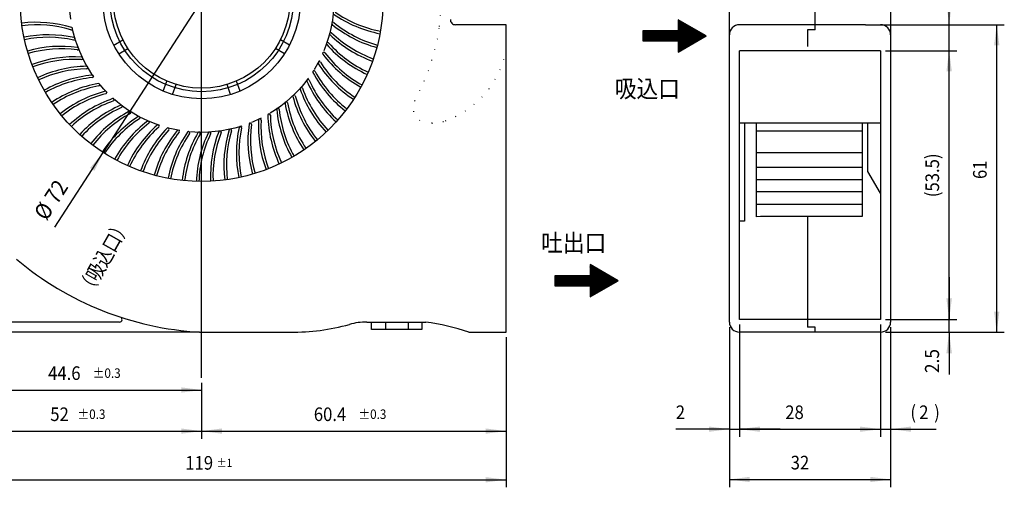
# Model space of a CAD drawing. Extents: x -653 to -339, y 378 to 574.
# Drawn here: x -534 to -339, y 378 to 471 of the extents above; entities that cross this region are included whole.
import ezdxf

# ---------------------------------------------------------------- set-up
doc = ezdxf.new("R2010")
doc.units = 0
doc.linetypes.add('CENTER', pattern=[16.562916, 10.351822, -2.070364, 2.070364, -2.070364])
doc.linetypes.add('DOT', pattern=[4.140729, 0, -2.070364, 0, -2.070364])
doc.layers.add('1', color=7, linetype='CONTINUOUS')
doc.layers.add('10', color=7, linetype='CONTINUOUS')
doc.dimstyles.new('DMST_1', dxfattribs={"dimtxt": 2.8, "dimasz": 4.2, "dimexe": 1.5, "dimexo": 1, "dimgap": 0.09, "dimtad": 1, "dimzin": 9, "dimcen": 0, "dimclrd": 2, "dimclre": 2, "dimclrt": 2, "dimazin": 3, "dimtfac": 1, "dimtofl": 0, "dimtmove": 0, "dimatfit": 3})
doc.dimstyles.new('DMST_11', dxfattribs={"dimtxt": 3.2, "dimasz": 4, "dimexe": 1.5, "dimexo": 1, "dimgap": 0.09, "dimtad": 1, "dimzin": 9, "dimcen": 0, "dimclrd": 2, "dimclre": 2, "dimclrt": 2, "dimazin": 3, "dimtfac": 1, "dimtofl": 0, "dimtmove": 0, "dimatfit": 3})
doc.dimstyles.new('DMST_5', dxfattribs={"dimtxt": 2.7, "dimasz": 4.05, "dimexe": 1.5, "dimexo": 1, "dimgap": 0.09, "dimtad": 1, "dimzin": 9, "dimcen": 0, "dimclrd": 2, "dimclre": 2, "dimclrt": 2, "dimazin": 3, "dimtfac": 1, "dimtofl": 0, "dimtmove": 0, "dimatfit": 3})
doc.dimstyles.new('DMST_6', dxfattribs={"dimtxt": 2.7, "dimasz": 4.05, "dimexe": 1.5, "dimexo": 1, "dimgap": 0.09, "dimtad": 1, "dimzin": 9, "dimcen": 0, "dimclrd": 2, "dimclre": 2, "dimclrt": 2, "dimazin": 3, "dimtfac": 1, "dimtofl": 0, "dimtmove": 0, "dimatfit": 3})
doc.dimstyles.new('DMST_8', dxfattribs={"dimtxt": 2.7, "dimasz": 4.05, "dimexe": 1.5, "dimexo": 1, "dimgap": 0.09, "dimtad": 1, "dimzin": 9, "dimcen": 0, "dimclrd": 2, "dimclre": 2, "dimclrt": 2, "dimazin": 3, "dimtol": 1, "dimtp": 1, "dimtm": 1, "dimtfac": 0.6, "dimtofl": 0, "dimtmove": 0, "dimatfit": 3})
doc.dimstyles.new('DMST_9', dxfattribs={"dimtxt": 2.7, "dimasz": 4.05, "dimexe": 1.5, "dimexo": 1, "dimgap": 0.09, "dimtad": 1, "dimzin": 9, "dimcen": 0, "dimclrd": 2, "dimclre": 2, "dimclrt": 2, "dimazin": 3, "dimtol": 1, "dimtp": 0.3, "dimtm": 0.3, "dimtfac": 0.7, "dimtofl": 0, "dimtmove": 0, "dimatfit": 3})

# ---------------------------------------------------------------- blocks, each defined once
blk = doc.blocks.new('*X0')
at = {"layer": '1', "color": 2}
for p, q in [((-403.31, 471.1), (-403.25, 471.16)), ((-403.31, 470.96), (-403.16, 471.11)), ((-403.31, 470.82), (-403.07, 471.06)), ((-403.31, 470.68), (-402.98, 471.01)), ((-403.31, 470.54), (-402.89, 470.95)), ((-403.31, 470.4), (-402.8, 470.9)), ((-403.31, 470.25), (-402.71, 470.85)), ((-410.31, 468.91), (-410.23, 468.99)), ((-410.31, 468.77), (-410.09, 468.99)), ((-410.31, 468.63), (-409.94, 468.99)), ((-410.31, 468.49), (-409.8, 468.99)), ((-410.31, 468.35), (-409.66, 468.99)), ((-410.31, 468.2), (-409.52, 468.99)), ((-410.31, 468.06), (-409.38, 468.99)), ((-410.31, 467.92), (-409.24, 468.99)), ((-410.31, 467.78), (-409.1, 468.99)), ((-410.31, 467.64), (-408.95, 468.99)), ((-410.31, 467.5), (-408.81, 468.99)), ((-410.31, 467.36), (-408.67, 468.99)), ((-410.31, 467.21), (-408.53, 468.99)), ((-410.31, 467.07), (-408.39, 468.99)), ((-410.25, 466.99), (-408.25, 468.99)), ((-410.11, 466.99), (-408.11, 468.99)), ((-409.96, 466.99), (-407.96, 468.99)), ((-409.82, 466.99), (-407.82, 468.99)), ((-409.68, 466.99), (-407.68, 468.99)), ((-409.54, 466.99), (-407.54, 468.99)), ((-409.4, 466.99), (-407.4, 468.99)), ((-409.26, 466.99), (-407.26, 468.99)), ((-409.12, 466.99), (-407.12, 468.99)), ((-408.97, 466.99), (-406.97, 468.99)), ((-408.83, 466.99), (-406.83, 468.99)), ((-408.69, 466.99), (-406.69, 468.99)), ((-408.55, 466.99), (-406.55, 468.99)), ((-408.41, 466.99), (-406.41, 468.99)), ((-408.27, 466.99), (-406.27, 468.99)), ((-408.13, 466.99), (-406.13, 468.99)), ((-407.98, 466.99), (-405.98, 468.99)), ((-407.84, 466.99), (-405.84, 468.99)), ((-407.7, 466.99), (-405.7, 468.99)), ((-407.56, 466.99), (-405.56, 468.99)), ((-407.42, 466.99), (-405.42, 468.99)), ((-407.28, 466.99), (-405.28, 468.99)), ((-407.14, 466.99), (-405.14, 468.99)), ((-406.99, 466.99), (-404.99, 468.99)), ((-406.85, 466.99), (-404.85, 468.99)), ((-406.71, 466.99), (-404.71, 468.99)), ((-406.57, 466.99), (-404.57, 468.99)), ((-406.43, 466.99), (-404.43, 468.99)), ((-406.29, 466.99), (-404.29, 468.99)), ((-406.15, 466.99), (-404.15, 468.99)), ((-406, 466.99), (-404, 468.99)), ((-405.86, 466.99), (-403.86, 468.99)), ((-405.72, 466.99), (-403.72, 468.99)), ((-405.58, 466.99), (-403.58, 468.99)), ((-405.44, 466.99), (-403.44, 468.99)), ((-405.3, 466.99), (-401.9, 470.39)), ((-405.16, 466.99), (-401.81, 470.33)), ((-405.01, 466.99), (-401.72, 470.28)), ((-404.87, 466.99), (-401.63, 470.23)), ((-404.73, 466.99), (-401.54, 470.18)), ((-404.59, 466.99), (-401.45, 470.13)), ((-404.45, 466.99), (-401.36, 470.07)), ((-404.31, 466.99), (-401.27, 470.02)), ((-404.17, 466.99), (-401.18, 469.97)), ((-404.02, 466.99), (-401.09, 469.92)), ((-403.88, 466.99), (-401.01, 469.87)), ((-403.74, 466.99), (-400.92, 469.82)), ((-403.6, 466.99), (-400.83, 469.76)), ((-403.46, 466.99), (-400.74, 469.71)), ((-403.32, 466.99), (-400.65, 469.66)), ((-403.31, 470.11), (-402.62, 470.8)), ((-403.31, 469.97), (-402.53, 470.75)), ((-403.31, 469.83), (-402.44, 470.7)), ((-403.31, 469.69), (-402.35, 470.64)), ((-403.31, 469.55), (-402.26, 470.59)), ((-403.31, 469.41), (-402.17, 470.54)), ((-403.31, 469.26), (-402.08, 470.49)), ((-403.31, 469.12), (-401.99, 470.44)), ((-403.31, 466.86), (-400.56, 469.61)), ((-403.31, 466.72), (-400.47, 469.56)), ((-403.31, 466.58), (-400.38, 469.51)), ((-403.31, 466.44), (-400.29, 469.45)), ((-403.31, 466.29), (-400.2, 469.4)), ((-403.31, 466.15), (-400.11, 469.35)), ((-403.31, 466.01), (-400.02, 469.3)), ((-403.31, 465.87), (-399.93, 469.25)), ((-403.31, 465.73), (-399.84, 469.19)), ((-403.31, 465.59), (-399.75, 469.14)), ((-403.31, 465.45), (-399.66, 469.09)), ((-403.31, 465.3), (-399.57, 469.04)), ((-403.31, 465.16), (-399.48, 468.99)), ((-403.31, 465.02), (-399.39, 468.94)), ((-403.31, 464.88), (-399.3, 468.88)), ((-403.2, 464.84), (-399.21, 468.83)), ((-402.87, 465.04), (-399.12, 468.78)), ((-402.53, 465.23), (-399.03, 468.73)), ((-402.2, 465.42), (-398.94, 468.68)), ((-401.86, 465.62), (-398.85, 468.63)), ((-401.53, 465.81), (-398.76, 468.57)), ((-401.19, 466), (-398.67, 468.52)), ((-400.86, 466.2), (-398.58, 468.47)), ((-400.52, 466.39), (-398.49, 468.42)), ((-400.19, 466.58), (-398.41, 468.37)), ((-399.85, 466.78), (-398.32, 468.31)), ((-399.52, 466.97), (-398.23, 468.26)), ((-399.19, 467.16), (-398.14, 468.21)), ((-398.85, 467.35), (-398.05, 468.16)), ((-398.52, 467.55), (-397.96, 468.11)), ((-398.18, 467.74), (-397.87, 468.06)), ((-397.85, 467.93), (-397.78, 468))]:
    blk.add_line(p, q, dxfattribs=at)
blk = doc.blocks.new('*X1')
at = {"layer": '1', "color": 2}
for p, q in [((-420.82, 422.48), (-420.74, 422.56)), ((-420.82, 422.34), (-420.65, 422.5)), ((-420.82, 422.2), (-420.56, 422.45)), ((-420.82, 422.06), (-420.47, 422.4)), ((-420.82, 421.91), (-420.38, 422.35)), ((-420.82, 421.77), (-420.29, 422.3)), ((-420.82, 421.63), (-420.2, 422.25)), ((-420.82, 421.49), (-420.11, 422.19)), ((-420.82, 421.35), (-420.02, 422.14)), ((-420.82, 421.21), (-419.93, 422.09)), ((-420.82, 421.07), (-419.84, 422.04)), ((-420.82, 420.92), (-419.75, 421.99)), ((-427.82, 420.29), (-427.71, 420.39)), ((-427.82, 420.15), (-427.57, 420.39)), ((-427.82, 420.01), (-427.43, 420.39)), ((-427.82, 419.86), (-427.29, 420.39)), ((-427.82, 419.72), (-427.14, 420.39)), ((-427.82, 419.58), (-427, 420.39)), ((-427.82, 419.44), (-426.86, 420.39)), ((-427.82, 419.3), (-426.72, 420.39)), ((-427.82, 419.16), (-426.58, 420.39)), ((-427.82, 419.02), (-426.44, 420.39)), ((-427.82, 418.87), (-426.3, 420.39)), ((-427.82, 418.73), (-426.15, 420.39)), ((-427.82, 418.59), (-426.01, 420.39)), ((-427.82, 418.45), (-425.87, 420.39)), ((-427.73, 418.39), (-425.73, 420.39)), ((-427.59, 418.39), (-425.59, 420.39)), ((-427.45, 418.39), (-425.45, 420.39)), ((-427.31, 418.39), (-425.31, 420.39)), ((-427.16, 418.39), (-425.16, 420.39)), ((-427.02, 418.39), (-425.02, 420.39)), ((-426.88, 418.39), (-424.88, 420.39)), ((-426.74, 418.39), (-424.74, 420.39)), ((-426.6, 418.39), (-424.6, 420.39)), ((-426.46, 418.39), (-424.46, 420.39)), ((-426.32, 418.39), (-424.32, 420.39)), ((-426.17, 418.39), (-424.17, 420.39)), ((-426.03, 418.39), (-424.03, 420.39)), ((-425.89, 418.39), (-423.89, 420.39)), ((-425.75, 418.39), (-423.75, 420.39)), ((-425.61, 418.39), (-423.61, 420.39)), ((-425.47, 418.39), (-423.47, 420.39)), ((-425.33, 418.39), (-423.33, 420.39)), ((-425.18, 418.39), (-423.18, 420.39)), ((-425.04, 418.39), (-423.04, 420.39)), ((-424.9, 418.39), (-422.9, 420.39)), ((-424.76, 418.39), (-422.76, 420.39)), ((-424.62, 418.39), (-422.62, 420.39)), ((-424.48, 418.39), (-422.48, 420.39)), ((-424.34, 418.39), (-422.34, 420.39)), ((-424.19, 418.39), (-422.19, 420.39)), ((-424.05, 418.39), (-422.05, 420.39)), ((-423.91, 418.39), (-421.91, 420.39)), ((-423.77, 418.39), (-421.77, 420.39)), ((-423.63, 418.39), (-421.63, 420.39)), ((-423.49, 418.39), (-421.49, 420.39)), ((-423.35, 418.39), (-421.35, 420.39)), ((-423.2, 418.39), (-421.2, 420.39)), ((-423.06, 418.39), (-421.06, 420.39)), ((-422.92, 418.39), (-420.92, 420.39)), ((-422.78, 418.39), (-419.39, 421.78)), ((-422.64, 418.39), (-419.3, 421.73)), ((-422.5, 418.39), (-419.21, 421.68)), ((-422.36, 418.39), (-419.13, 421.62)), ((-422.21, 418.39), (-419.04, 421.57)), ((-422.07, 418.39), (-418.95, 421.52)), ((-421.93, 418.39), (-418.86, 421.47)), ((-421.79, 418.39), (-418.77, 421.42)), ((-421.65, 418.39), (-418.68, 421.37)), ((-421.51, 418.39), (-418.59, 421.31)), ((-421.37, 418.39), (-418.5, 421.26)), ((-421.22, 418.39), (-418.41, 421.21)), ((-421.08, 418.39), (-418.32, 421.16)), ((-420.94, 418.39), (-418.23, 421.11)), ((-420.82, 420.78), (-419.66, 421.94)), ((-420.82, 420.64), (-419.57, 421.88)), ((-420.82, 420.5), (-419.48, 421.83)), ((-420.82, 418.38), (-418.14, 421.06)), ((-420.82, 418.24), (-418.05, 421)), ((-420.82, 418.1), (-417.96, 420.95)), ((-420.82, 417.96), (-417.87, 420.9)), ((-420.82, 417.81), (-417.78, 420.85)), ((-420.82, 417.67), (-417.69, 420.8)), ((-420.82, 417.53), (-417.6, 420.74)), ((-420.82, 417.39), (-417.51, 420.69)), ((-420.82, 417.25), (-417.42, 420.64)), ((-420.82, 417.11), (-417.33, 420.59)), ((-420.82, 416.97), (-417.24, 420.54)), ((-420.82, 416.82), (-417.15, 420.49)), ((-420.82, 416.68), (-417.06, 420.43)), ((-420.82, 416.54), (-416.97, 420.38)), ((-420.82, 416.4), (-416.88, 420.33)), ((-420.82, 416.26), (-416.79, 420.28)), ((-420.65, 416.29), (-416.7, 420.23)), ((-420.31, 416.48), (-416.61, 420.18)), ((-419.98, 416.67), (-416.53, 420.12)), ((-419.64, 416.87), (-416.44, 420.07)), ((-419.31, 417.06), (-416.35, 420.02)), ((-418.97, 417.25), (-416.26, 419.97)), ((-418.64, 417.45), (-416.17, 419.92)), ((-418.3, 417.64), (-416.08, 419.86)), ((-417.97, 417.83), (-415.99, 419.81)), ((-417.63, 418.03), (-415.9, 419.76)), ((-417.3, 418.22), (-415.81, 419.71)), ((-416.96, 418.41), (-415.72, 419.66)), ((-416.63, 418.6), (-415.63, 419.61)), ((-416.3, 418.8), (-415.54, 419.55)), ((-415.96, 418.99), (-415.45, 419.5)), ((-415.63, 419.18), (-415.36, 419.45)), ((-415.29, 419.38), (-415.27, 419.4))]:
    blk.add_line(p, q, dxfattribs=at)
blk = doc.blocks.new('*D0')
at = {"layer": '10', "color": 2}
for p, q in [((-349.56, 420.09), (-349.56, 411.69)), ((-362.17, 411.69), (-348.06, 411.69)), ((-349.56, 409.19), (-349.56, 411.69)), ((-362.17, 409.19), (-348.06, 409.19)), ((-349.56, 409.19), (-349.56, 400.79))]:
    blk.add_line(p, q, dxfattribs=at)
for points in [[(-349.56, 411.69), (-350.11, 415.89), (-349.01, 415.89)], [(-349.56, 409.19), (-349.01, 404.99), (-350.11, 404.99)]]:
    blk.add_solid(points, dxfattribs=at)
at = {"layer": '10', "color": 2, "width": 0.9}
blk.add_text('2.5', height=2.8, rotation=90, dxfattribs=at).set_placement((-351.56, 401.06))
blk = doc.blocks.new('*D8')
at = {"layer": '1', "color": 2}
for p, q in [((-365.17, 470.19), (-338.62, 470.19)), ((-340.12, 409.19), (-340.12, 470.19)), ((-362.17, 409.19), (-338.62, 409.19))]:
    blk.add_line(p, q, dxfattribs=at)
for points in [[(-340.12, 470.19), (-339.59, 466.14), (-340.64, 466.14)], [(-340.12, 409.19), (-340.64, 413.24), (-339.59, 413.24)]]:
    blk.add_solid(points, dxfattribs=at)
at = {"layer": '1', "color": 2, "width": 0.9}
blk.add_text('61', height=2.7, rotation=90, dxfattribs=at).set_placement((-342.12, 439.58))
blk = doc.blocks.new('*D9')
at = {"layer": '1', "color": 2}
for p, q in [((-349.56, 470.19), (-349.56, 479.93)), ((-365.17, 470.19), (-348.06, 470.19)), ((-349.56, 465.03), (-349.56, 470.19)), ((-362.17, 465.03), (-348.06, 465.03)), ((-349.56, 456.93), (-349.56, 465.03))]:
    blk.add_line(p, q, dxfattribs=at)
for points in [[(-349.56, 470.19), (-350.09, 474.24), (-349.03, 474.24)], [(-349.56, 465.03), (-349.03, 460.98), (-350.09, 460.98)]]:
    blk.add_solid(points, dxfattribs=at)
at = {"layer": '1', "color": 2, "width": 0.9}
for s, p in [(')', (-351.56, 479.52)), ('5', (-351.56, 476.55)), ('(', (-351.56, 474.8))]:
    blk.add_text(s, height=2.7, rotation=90, dxfattribs=at).set_placement(p)
blk = doc.blocks.new('*D10')
at = {"layer": '1', "color": 2}
for p, q in [((-362.17, 465.03), (-348.06, 465.03)), ((-349.56, 411.69), (-349.56, 465.03)), ((-362.17, 411.69), (-348.06, 411.69))]:
    blk.add_line(p, q, dxfattribs=at)
for points in [[(-349.56, 465.03), (-349.03, 460.98), (-350.09, 460.98)], [(-349.56, 411.69), (-350.09, 415.74), (-349.03, 415.74)]]:
    blk.add_solid(points, dxfattribs=at)
at = {"layer": '1', "color": 2, "width": 0.9}
blk.add_text('(53.5)', height=2.7, rotation=90, dxfattribs=at).set_placement((-351.56, 435.97))
blk = doc.blocks.new('*D12')
at = {"layer": '1', "color": 2}
for p, q in [((-556.48, 412.19), (-556.48, 378.39)), ((-437.48, 408.19), (-437.48, 378.39)), ((-556.48, 379.89), (-437.48, 379.89))]:
    blk.add_line(p, q, dxfattribs=at)
for points in [[(-556.48, 379.89), (-552.43, 380.41), (-552.43, 379.36)], [(-437.48, 379.89), (-441.53, 379.36), (-441.53, 380.41)]]:
    blk.add_solid(points, dxfattribs=at)
at = {"layer": '1', "color": 2, "width": 0.9}
for s, height, p in [('119', 2.7, (-501.12, 381.89)), ('%%p1', 1.62, (-494.91, 382.43))]:
    blk.add_text(s, height=height, dxfattribs=at).set_placement(p)
blk = doc.blocks.new('*D13')
at = {"layer": '1', "color": 2}
for p, q in [((-549.88, 413), (-549.88, 388.04)), ((-497.88, 399.14), (-497.88, 388.04)), ((-549.88, 389.54), (-497.88, 389.54))]:
    blk.add_line(p, q, dxfattribs=at)
for points in [[(-549.88, 389.54), (-545.83, 390.07), (-545.83, 389.02)], [(-497.88, 389.54), (-501.93, 389.02), (-501.93, 390.07)]]:
    blk.add_solid(points, dxfattribs=at)
at = {"layer": '1', "color": 2, "width": 0.9}
for s, height, p in [('52', 2.7, (-527.91, 391.54)), ('%%p0.3', 1.89, (-522.51, 391.95))]:
    blk.add_text(s, height=height, dxfattribs=at).set_placement(p)
blk = doc.blocks.new('*D21')
at = {"layer": '1', "color": 2}
for p, q in [((-542.48, 420.4), (-542.48, 396.2)), ((-497.88, 399.14), (-497.88, 396.2)), ((-542.48, 397.7), (-497.88, 397.7))]:
    blk.add_line(p, q, dxfattribs=at)
for points in [[(-542.48, 397.7), (-538.43, 398.23), (-538.43, 397.18)], [(-497.88, 397.7), (-501.93, 397.18), (-501.93, 398.23)]]:
    blk.add_solid(points, dxfattribs=at)
at = {"layer": '1', "color": 2, "width": 0.9}
for s, height, p in [('44.6', 2.7, (-528.34, 399.7)), ('%%p0.3', 1.89, (-519.49, 400.11))]:
    blk.add_text(s, height=height, dxfattribs=at).set_placement(p)
blk = doc.blocks.new('*D22')
at = {"layer": '1', "color": 2}
for p, q in [((-437.48, 408.19), (-437.48, 388.04)), ((-497.88, 399.14), (-497.88, 388.04)), ((-497.88, 389.54), (-437.48, 389.54))]:
    blk.add_line(p, q, dxfattribs=at)
for points in [[(-497.88, 389.54), (-493.83, 390.07), (-493.83, 389.02)], [(-437.48, 389.54), (-441.53, 389.02), (-441.53, 390.07)]]:
    blk.add_solid(points, dxfattribs=at)
at = {"layer": '1', "color": 2, "width": 0.9}
for s, height, p in [('60.4', 2.7, (-475.62, 391.54)), ('%%p0.3', 1.89, (-466.77, 391.95))]:
    blk.add_text(s, height=height, dxfattribs=at).set_placement(p)
blk = doc.blocks.new('*D23')
at = {"layer": '1', "color": 2}
for p, q in [((-391.17, 410.69), (-391.17, 388.43)), ((-393.17, 410.19), (-393.17, 388.43)), ((-393.17, 389.93), (-403.8, 389.93)), ((-393.17, 389.93), (-391.17, 389.93)), ((-383.07, 389.93), (-391.17, 389.93))]:
    blk.add_line(p, q, dxfattribs=at)
for points in [[(-393.17, 389.93), (-397.22, 389.4), (-397.22, 390.45)], [(-391.17, 389.93), (-387.12, 390.45), (-387.12, 389.4)]]:
    blk.add_solid(points, dxfattribs=at)
at = {"layer": '1', "color": 2, "width": 0.9}
blk.add_text('2', height=2.7, dxfattribs=at).set_placement((-403.8, 391.93))
blk = doc.blocks.new('*D24')
at = {"layer": '1', "color": 2}
for p, q in [((-363.17, 410.69), (-363.17, 388.43)), ((-361.17, 410.19), (-361.17, 388.43)), ((-371.27, 389.93), (-363.17, 389.93)), ((-363.17, 389.93), (-361.17, 389.93)), ((-361.17, 389.93), (-352.12, 389.93))]:
    blk.add_line(p, q, dxfattribs=at)
for points in [[(-363.17, 389.93), (-367.22, 389.4), (-367.22, 390.45)], [(-361.17, 389.93), (-357.12, 390.45), (-357.12, 389.4)]]:
    blk.add_solid(points, dxfattribs=at)
at = {"layer": '1', "color": 2, "width": 0.9}
for s, p in [('(', (-357.25, 391.93)), ('2', (-355.5, 391.93)), (')', (-352.53, 391.93))]:
    blk.add_text(s, height=2.7, dxfattribs=at).set_placement(p)
blk = doc.blocks.new('*D25')
at = {"layer": '1', "color": 2}
for p, q in [((-391.17, 410.69), (-391.17, 388.43)), ((-363.17, 410.69), (-363.17, 388.43)), ((-391.17, 389.93), (-363.17, 389.93))]:
    blk.add_line(p, q, dxfattribs=at)
for points in [[(-391.17, 389.93), (-387.12, 390.45), (-387.12, 389.4)], [(-363.17, 389.93), (-367.22, 389.4), (-367.22, 390.45)]]:
    blk.add_solid(points, dxfattribs=at)
at = {"layer": '1', "color": 2, "width": 0.9}
blk.add_text('28', height=2.7, dxfattribs=at).set_placement((-382.08, 391.93))
blk = doc.blocks.new('*D26')
at = {"layer": '1', "color": 2}
for p, q in [((-393.17, 410.19), (-393.17, 378.44)), ((-361.17, 410.19), (-361.17, 378.44)), ((-393.17, 379.94), (-361.17, 379.94))]:
    blk.add_line(p, q, dxfattribs=at)
for points in [[(-393.17, 379.94), (-389.12, 380.47), (-389.12, 379.42)], [(-361.17, 379.94), (-365.22, 379.42), (-365.22, 380.47)]]:
    blk.add_solid(points, dxfattribs=at)
at = {"layer": '1', "color": 2, "width": 0.9}
blk.add_text('32', height=2.7, dxfattribs=at).set_placement((-381, 381.94))
blk = doc.blocks.new('*D28')
at = {"layer": '10', "color": 2}
blk.add_line((-526.98, 430.04), (-517.41, 444.85), dxfattribs=at)
blk.add_solid([(-517.41, 444.85), (-519.14, 441.21), (-520.02, 441.77)], dxfattribs=at)
at = {"layer": '10', "color": 2, "width": 0.9}
for s, p in [('72', (-526.57, 434.35)), ('%%c', (-528.66, 431.12))]:
    blk.add_text(s, height=3.2, rotation=57.1459, dxfattribs=at).set_placement(p)

msp = doc.modelspace()

# ---------------------------------------------------------------- linework, layer by layer
at = {"layer": '1', "color": 1}
msp.add_line((-497.879, 400.143), (-497.879, 537.758), dxfattribs=at)
at = {"layer": '1', "color": 3}
for p, q in [((-393.166, 411.194), (-393.166, 524.194)), ((-361.166, 525.194), (-361.166, 411.194)), ((-376.166, 470.194), (-376.166, 476.578)), ((-437.479, 470.194), (-447.533, 470.194)), ((-437.479, 465.894), (-437.479, 470.194)), ((-376.166, 470.194), (-391.166, 470.194)), ((-377.666, 469.194), (-377.666, 465.894)), ((-376.166, 469.194), (-377.666, 469.194)), ((-376.166, 469.194), (-376.166, 470.194)), ((-366.166, 470.194), (-376.166, 470.194)), ((-366.166, 470.194), (-363.166, 470.194)), ((-515.331, 466.173), (-513.51, 467.224)), ((-480.427, 466.173), (-482.248, 467.224)), ((-514.331, 464.441), (-512.51, 465.492)), ((-481.427, 464.441), (-483.248, 465.492)), ((-437.479, 409.194), (-437.479, 465.894)), ((-363.166, 465.026), (-391.166, 465.026)), ((-391.166, 411.694), (-391.166, 465.026)), ((-363.166, 465.026), (-363.166, 411.694)), ((-505.514, 457.042), (-504.794, 459.018)), ((-503.634, 456.358), (-502.915, 458.334)), ((-492.124, 456.358), (-492.843, 458.334)), ((-490.245, 457.042), (-490.964, 459.018)), ((-363.166, 450.694), (-391.166, 450.694)), ((-390.166, 450.694), (-390.166, 441.894)), ((-387.786, 441.894), (-387.786, 450.694)), ((-366.786, 450.694), (-366.786, 441.894)), ((-365.666, 441.894), (-365.666, 450.694)), ((-366.786, 449.071), (-387.786, 449.071)), ((-366.786, 444.759), (-387.786, 444.759)), ((-390.166, 441.894), (-390.166, 431.194)), ((-366.786, 441.894), (-387.786, 441.894)), ((-387.786, 432.094), (-387.786, 441.894)), ((-366.786, 441.894), (-366.786, 432.108)), ((-365.666, 441.094), (-365.666, 441.894)), ((-363.166, 436.764), (-365.666, 441.094)), ((-366.786, 439.417), (-387.786, 439.417)), ((-366.786, 437.037), (-387.786, 437.037)), ((-366.786, 434.519), (-387.786, 434.519)), ((-386.986, 432.108), (-387.786, 432.094)), ((-366.786, 432.108), (-386.986, 432.108)), ((-377.666, 432.108), (-377.666, 410.194)), ((-390.166, 431.194), (-391.166, 431.194)), ((-514.171, 411.194), (-547.479, 411.194)), ((-465.079, 411.194), (-461.429, 411.194)), ((-464.179, 409.694), (-464.179, 411.194)), ((-461.429, 411.194), (-461.429, 409.694)), ((-461.429, 411.194), (-453.426, 411.194)), ((-456.929, 411.194), (-456.929, 409.694)), ((-454.179, 411.194), (-454.179, 409.694)), ((-363.166, 411.694), (-391.166, 411.694)), ((-498.29, 409.194), (-552.479, 409.194)), ((-498.29, 409.194), (-480.248, 409.194)), ((-461.429, 409.694), (-464.179, 409.694)), ((-456.929, 409.694), (-461.429, 409.694)), ((-454.179, 409.694), (-456.929, 409.694)), ((-444.867, 409.194), (-437.479, 409.194)), ((-444.867, 409.194), (-437.479, 409.194)), ((-363.166, 409.194), (-391.166, 409.194)), ((-376.166, 410.194), (-377.666, 410.194)), ((-376.166, 409.194), (-376.166, 410.194))]:
    msp.add_line(p, q, dxfattribs=at)
at = {"layer": '1', "color": 2}
for p, q in [((-478.349, 505.336), (-517.409, 444.852)), ((-403.305, 471.195), (-403.305, 468.989)), ((-397.752, 467.989), (-403.305, 471.195)), ((-410.305, 468.989), (-410.305, 466.989)), ((-403.305, 468.989), (-410.305, 468.989)), ((-410.305, 466.989), (-403.305, 466.989)), ((-403.305, 464.783), (-397.752, 467.989)), ((-403.305, 466.989), (-403.305, 464.783)), ((-415.262, 419.394), (-420.815, 422.6)), ((-420.815, 422.6), (-420.815, 420.394)), ((-420.815, 420.394), (-427.815, 420.394)), ((-427.815, 420.394), (-427.815, 418.394)), ((-427.815, 418.394), (-420.815, 418.394)), ((-420.815, 416.188), (-415.262, 419.394)), ((-420.815, 418.394), (-420.815, 416.188))]:
    msp.add_line(p, q, dxfattribs=at)
at = {"layer": '1', "color": 2, "linetype": 'DOT'}
msp.add_line((-452.157, 450.694), (-452.94, 450.694), dxfattribs=at)
at = {"layer": '1', "color": 3}
for radius in [36, 19.6, 18.2, 17.5]:
    msp.add_circle((-497.879, 475.094), radius, dxfattribs=at)
at = {"layer": '1', "color": 2, "linetype": 'CENTER'}
msp.add_circle((-497.879, 475.094), 26.25, dxfattribs=at)
at = {"layer": '1', "color": 2, "linetype": 'DOT'}
for centre, radius, start, end in [((-499.279, 475.194), 48.9, 353.73471, 358.50779), ((-495.179, 476.494), 45, 331.64065, 351.51914), ((-455.665, 468.591), 18.5, 289.5149, 349.41977), ((-452.94, 453.694), 3, 151.64065, 270), ((-452.157, 458.694), 8, 270, 289.5149)]:
    msp.add_arc(centre, radius, start, end, dxfattribs=at)
at = {"layer": '1', "color": 2}
for centre, radius, start, end in [((-457.907, 492.136), 24.15, 235.20843, 259.03152), ((-457.907, 492.136), 23.65, 235.22382, 259.01683), ((-530.629, 446.534), 24.15, 73.20843, 97.03152), ((-530.629, 446.534), 23.65, 73.22382, 97.01683), ((-523.73, 469.416), 0.25, 253.22382, 342.92416), ((-523.731, 469.416), 0.25, 342.94437, 71.6977), ((-471.823, 470.447), 0.25, 140.44437, 229.1977), ((-471.823, 470.447), 0.25, 50.72382, 140.42416), ((-456.693, 488.948), 24.15, 230.70843, 254.53152), ((-456.693, 488.948), 23.65, 230.72382, 254.51683), ((-528.287, 444.052), 24.15, 77.70843, 101.53152), ((-528.287, 444.052), 23.65, 77.72382, 101.51683), ((-523.205, 467.406), 0.25, 257.72382, 347.42416), ((-523.205, 467.406), 0.25, 347.44437, 76.1977), ((-472.268, 468.416), 0.25, 135.94437, 224.6977), ((-472.268, 468.417), 0.25, 46.22382, 135.92416), ((-455.733, 485.673), 24.15, 226.20843, 250.03152), ((-455.733, 485.673), 23.65, 226.22382, 250.01683), ((-525.758, 441.762), 24.15, 82.20843, 106.03152), ((-525.758, 441.762), 23.65, 82.22382, 106.01683), ((-522.524, 465.442), 0.25, 262.22382, 351.92416), ((-522.524, 465.442), 0.25, 351.94437, 80.6977), ((-472.871, 466.428), 0.25, 131.44437, 220.1977), ((-455.033, 482.334), 24.15, 221.70843, 245.53152), ((-472.871, 466.428), 0.25, 41.72382, 131.42416), ((-455.033, 482.334), 23.65, 221.72382, 245.51683), ((-523.056, 439.677), 24.15, 86.70843, 110.53152), ((-523.056, 439.677), 23.65, 86.72382, 110.51683), ((-521.691, 463.538), 0.25, 266.72382, 356.42416), ((-521.691, 463.538), 0.25, 356.44437, 85.1977), ((-521.691, 463.538), 0.25, 356.44437, 85.1977), ((-473.628, 464.492), 0.25, 126.94437, 215.6977), ((-454.597, 478.95), 24.15, 217.20843, 241.03152), ((-473.628, 464.492), 0.25, 37.22382, 126.92416), ((-454.597, 478.95), 23.65, 217.22382, 241.01683), ((-520.2, 437.811), 24.15, 91.20843, 115.03152), ((-520.2, 437.811), 23.65, 91.22382, 115.01683), ((-520.711, 461.706), 0.25, 0.94437, 89.6977), ((-520.711, 461.706), 0.25, 271.22382, 0.92416), ((-475.585, 460.829), 0.25, 28.22382, 117.92416), ((-474.534, 462.622), 0.25, 122.44437, 211.1977), ((-454.428, 475.542), 24.15, 212.70843, 236.53152), ((-474.534, 462.622), 0.25, 32.72382, 122.42416), ((-454.428, 475.542), 23.65, 212.72382, 236.51683), ((-517.206, 436.175), 24.15, 95.70843, 119.53152), ((-517.206, 436.175), 23.65, 95.72382, 119.51683), ((-519.59, 459.956), 0.25, 5.44437, 94.1977), ((-519.59, 459.956), 0.25, 275.72382, 5.42416), ((-476.773, 459.124), 0.25, 113.44437, 202.1977), ((-476.773, 459.124), 0.25, 23.72382, 113.42416), ((-454.892, 468.74), 23.65, 203.72382, 227.51683), ((-475.585, 460.829), 0.25, 117.94437, 206.6977), ((-454.526, 472.132), 24.15, 208.20843, 232.03152), ((-454.526, 472.132), 23.65, 208.22382, 232.01683), ((-514.093, 434.778), 24.15, 100.20843, 124.03152), ((-514.093, 434.778), 23.65, 100.22382, 124.01683), ((-518.335, 458.299), 0.25, 9.94437, 98.6977), ((-518.335, 458.299), 0.25, 280.22382, 9.92416), ((-478.091, 457.517), 0.25, 108.94437, 197.6977), ((-455.523, 465.386), 24.15, 199.20843, 223.03152), ((-478.091, 457.517), 0.25, 19.22382, 108.92416), ((-455.523, 465.386), 23.65, 199.22382, 223.01683), ((-454.892, 468.74), 24.15, 203.70843, 227.53152), ((-510.88, 433.631), 24.15, 104.70843, 128.53152), ((-510.88, 433.631), 23.65, 104.72382, 128.51683), ((-507.587, 432.738), 24.15, 109.20843, 133.03152), ((-516.954, 456.746), 0.25, 14.44437, 103.1977), ((-516.954, 456.746), 0.25, 284.72382, 14.42416), ((-515.456, 455.306), 0.25, 18.94437, 107.6977), ((-515.456, 455.306), 0.25, 289.22382, 18.92416), ((-479.531, 456.019), 0.25, 104.44437, 193.1977), ((-456.416, 462.093), 24.15, 194.70843, 218.53152), ((-479.531, 456.019), 0.25, 14.72382, 104.42416), ((-456.416, 462.093), 23.65, 194.72382, 218.51683), ((-507.587, 432.738), 23.65, 109.22382, 133.01683), ((-504.234, 432.107), 24.15, 113.70843, 137.53152), ((-504.234, 432.107), 23.65, 113.72382, 137.51683), ((-513.849, 453.987), 0.25, 23.44437, 112.1977), ((-513.849, 453.988), 0.25, 293.72382, 23.42416), ((-482.741, 453.383), 0.25, 95.44437, 184.1977), ((-458.96, 455.767), 24.15, 185.70843, 209.53152), ((-482.741, 453.383), 0.25, 5.72382, 95.42416), ((-458.96, 455.767), 23.65, 185.72382, 209.51683), ((-481.084, 454.638), 0.25, 99.94437, 188.6977), ((-457.564, 458.88), 24.15, 190.20843, 214.03152), ((-481.084, 454.638), 0.25, 10.22382, 99.92416), ((-457.564, 458.88), 23.65, 190.22382, 214.01683), ((-500.841, 431.741), 24.15, 118.20843, 142.03152), ((-500.841, 431.741), 23.65, 118.22382, 142.01683), ((-497.431, 431.642), 24.15, 122.70843, 146.53152), ((-497.431, 431.642), 23.65, 122.72382, 146.51683), ((-512.144, 452.8), 0.25, 27.94437, 116.6977), ((-512.144, 452.8), 0.25, 298.22382, 27.92416), ((-510.351, 451.749), 0.25, 32.44437, 121.1977), ((-510.351, 451.749), 0.25, 302.72382, 32.42416), ((-462.463, 449.917), 24.15, 176.70843, 200.53152), ((-486.323, 451.282), 0.25, 86.44437, 175.1977), ((-486.323, 451.282), 0.25, 356.72382, 86.42416), ((-484.491, 452.262), 0.25, 90.94437, 179.6977), ((-460.596, 452.773), 24.15, 181.20843, 205.03152), ((-484.491, 452.262), 0.25, 1.22382, 90.92416), ((-460.596, 452.773), 23.65, 181.22382, 205.01683), ((-494.023, 431.812), 24.15, 127.20843, 151.03152), ((-494.023, 431.812), 23.65, 127.22382, 151.01683), ((-490.639, 432.248), 24.15, 131.70843, 155.53152), ((-490.639, 432.248), 23.65, 131.72382, 155.51683), ((-487.3, 432.948), 24.15, 136.20843, 160.03152), ((-508.481, 450.842), 0.25, 36.94437, 125.6977), ((-508.481, 450.843), 0.25, 307.22382, 36.92416), ((-506.545, 450.085), 0.25, 41.44437, 130.1977), ((-506.545, 450.086), 0.25, 311.72382, 41.42416), ((-504.557, 449.483), 0.25, 45.94437, 134.6977), ((-504.557, 449.483), 0.25, 316.22382, 45.92416), ((-492.201, 449.243), 0.25, 72.94437, 161.6977), ((-492.201, 449.243), 0.25, 343.22382, 72.92416), ((-466.837, 444.686), 24.15, 167.70843, 191.53152), ((-466.837, 444.686), 23.65, 167.72382, 191.51683), ((-490.191, 449.768), 0.25, 77.44437, 166.1977), ((-490.191, 449.768), 0.25, 347.72382, 77.42416), ((-464.547, 447.215), 24.15, 172.20843, 196.03152), ((-488.227, 450.449), 0.25, 81.94437, 170.6977), ((-464.547, 447.215), 23.65, 172.22382, 196.01683), ((-488.227, 450.449), 0.25, 352.22382, 81.92416), ((-462.463, 449.917), 23.65, 176.72382, 200.51683), ((-487.3, 432.948), 23.65, 136.22382, 160.01683), ((-484.025, 433.908), 24.15, 140.70843, 164.53152), ((-484.025, 433.908), 23.65, 140.72382, 164.51683), ((-480.837, 435.122), 24.15, 145.20843, 169.03152), ((-480.837, 435.122), 23.65, 145.22382, 169.01683), ((-502.527, 449.038), 0.25, 50.44437, 139.1977), ((-502.526, 449.038), 0.25, 320.72382, 50.42416), ((-477.753, 436.582), 24.15, 149.70843, 173.53152), ((-477.753, 436.582), 23.65, 149.72382, 173.51683), ((-500.468, 448.753), 0.25, 54.94437, 143.6977), ((-500.468, 448.754), 0.25, 325.22382, 54.92416), ((-474.793, 438.28), 24.15, 154.20843, 178.03152), ((-498.393, 448.631), 0.25, 59.44437, 148.1977), ((-474.793, 438.28), 23.65, 154.22382, 178.01683), ((-498.393, 448.632), 0.25, 329.72382, 59.42416), ((-496.315, 448.673), 0.25, 63.94437, 152.6977), ((-496.315, 448.673), 0.25, 334.22382, 63.92416), ((-471.976, 440.205), 24.15, 158.70843, 182.53152), ((-471.976, 440.205), 23.65, 158.72382, 182.51683), ((-494.247, 448.877), 0.25, 68.44437, 157.1977), ((-494.247, 448.877), 0.25, 338.72382, 68.42416), ((-469.319, 442.344), 24.15, 163.20843, 187.03152), ((-469.319, 442.344), 23.65, 163.22382, 187.01683)]:
    msp.add_arc(centre, radius, start, end, dxfattribs=at)
at = {"layer": '1', "color": 3}
for centre, radius, start, end in [((-447.533, 471.194), 1, 175.57976, 270), ((-494.779, 470.794), 61.7, 229.82293, 266.73748), ((-514.171, 411.694), 0.5, 270, 71.83465), ((-479.785, 451.191), 42, 269.3683, 285.50868), ((-465.079, 398.194), 13, 90, 105.50868), ((-460.479, 361.694), 50, 71.80513, 81.89039)]:
    msp.add_arc(centre, radius, start, end, dxfattribs=at)
at = {"layer": '10', "color": 3}
for centre, start, end in [((-391.166, 468.194), 90, 180), ((-363.166, 468.194), 0, 90), ((-391.166, 411.194), 180, 270), ((-363.166, 411.194), 270, 0)]:
    msp.add_arc(centre, 2, start, end, dxfattribs=at)

# ---------------------------------------------------------------- block references
at = {"layer": '1'}
for name in ['*X0', '*X1']:
    msp.add_blockref(name, (0, 0), dxfattribs=at)

# ---------------------------------------------------------------- texts
at = {"layer": '1', "color": 2, "width": 0.9}
for s, p in [('吸込口', (-415.883, 455.745)), ('吐出口', (-430.5, 425.16))]:
    msp.add_text(s, height=3.5, dxfattribs=at).set_placement(p)
at = {"layer": '10', "color": 2, "width": 0.81}
msp.add_text('（吸込口）', height=3, rotation=60.50602, dxfattribs=at).set_placement((-520.075, 416.093))

# ---------------------------------------------------------------- dimensions: what is measured, and where the dimension line sits
at = {"layer": '1', "color": 2, "linetype": 'CONTINUOUS'}
dim = msp.add_linear_dim(base=(-349.56, 470.194), p1=(-363.166, 465.026), p2=(-366.166, 470.194), angle=90, text='5', dimstyle='DMST_6', override={"dimpost": ')'}, dxfattribs=at)
dim.commit()
dim.dimension.update_dxf_attribs({"geometry": '*D9', "text_midpoint": (-352.91, 477.361)})
dim = msp.add_linear_dim(base=(-340.115, 470.194), p1=(-363.166, 409.194), p2=(-366.166, 470.194), angle=90, dimstyle='DMST_5', dxfattribs=at)
dim.commit()
dim.dimension.update_dxf_attribs({"geometry": '*D8', "text_midpoint": (-343.465, 441.2)})
dim = msp.add_linear_dim(base=(-349.56, 465.026), p1=(-363.166, 411.694), p2=(-363.166, 465.026), angle=90, text='(53.5)', dimstyle='DMST_5', dxfattribs=at)
dim.commit()
dim.dimension.update_dxf_attribs({"geometry": '*D10', "text_midpoint": (-352.91, 440.93)})
for base, p1, p2, dimstyle, picture, middle in [((-542.479, 397.702), (-497.879, 400.143), (-542.479, 421.399), 'DMST_9', '*D21', (-521.483, 401.052)), ((-556.479, 379.887), (-437.479, 409.194), (-556.479, 413.194), 'DMST_8', '*D12', (-497.202, 383.237)), ((-497.879, 389.542), (-549.879, 413.999), (-497.879, 400.143), 'DMST_9', '*D13', (-522.774, 392.892)), ((-393.166, 389.927), (-391.166, 411.694), (-393.166, 411.194), 'DMST_5', '*D23', (-402.992, 393.277)), ((-393.166, 379.943), (-361.166, 411.194), (-393.166, 411.194), 'DMST_5', '*D26', (-378.974, 383.293)), ((-391.166, 389.927), (-363.166, 411.694), (-391.166, 411.694), 'DMST_5', '*D25', (-380.054, 393.277)), ((-497.879, 389.542), (-437.479, 409.194), (-497.879, 400.143), 'DMST_9', '*D22', (-468.761, 392.892))]:
    dim = msp.add_linear_dim(base=base, p1=p1, p2=p2, dimstyle=dimstyle, dxfattribs=at)
    dim.commit()
    dim.dimension.update_dxf_attribs({"geometry": picture, "text_midpoint": middle})
dim = msp.add_linear_dim(base=(-361.166, 389.927), p1=(-363.166, 411.694), p2=(-361.166, 411.194), text='(<>', dimstyle='DMST_6', override={"dimpost": ')'}, dxfattribs=at)
dim.commit()
dim.dimension.update_dxf_attribs({"geometry": '*D24', "text_midpoint": (-354.688, 393.277)})
at = {"layer": '10', "color": 2, "linetype": 'CONTINUOUS'}
dim = msp.add_diameter_dim_2p(p1=(-478.349, 505.336), p2=(-517.409, 444.852), dimstyle='DMST_11', dxfattribs=at)
dim.commit()
dim.dimension.update_dxf_attribs({"geometry": '*D28', "text_midpoint": (-527.656, 435.621)})
dim = msp.add_linear_dim(base=(-349.56, 409.194), p1=(-363.166, 411.694), p2=(-363.166, 409.194), angle=90, dimstyle='DMST_1', dxfattribs=at)
dim.commit()
dim.dimension.update_dxf_attribs({"geometry": '*D0', "text_midpoint": (-352.96, 403.69)})

doc.saveas('drawing.dxf')
